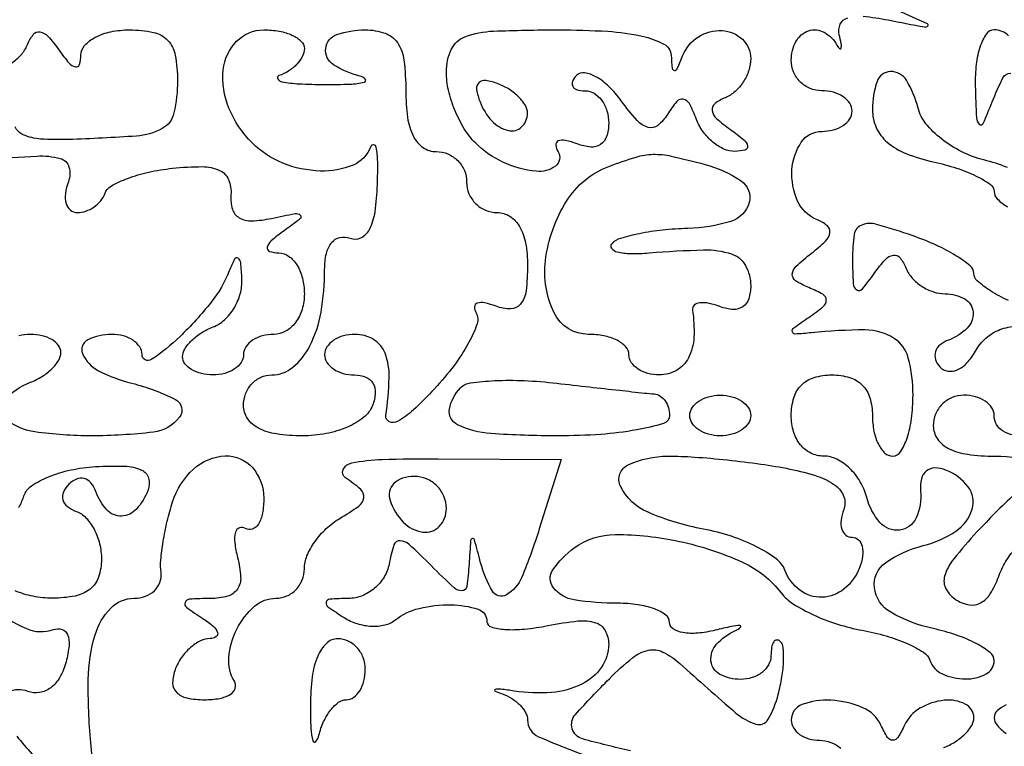
# Model space of a CAD drawing. Extents: x 30 to 390, y 28 to 264.
# Drawn here: x 63 to 67, y 205 to 208 of the extents above; entities that cross this region are included whole.
import ezdxf

# ---------------------------------------------------------------- set-up
doc = ezdxf.new("R2010")
doc.units = 0
doc.header["$MEASUREMENT"] = 0

msp = doc.modelspace()

# ---------------------------------------------------------------- linework, layer by layer
for points in [[(66.28775, 207.580387, -0.024801), (66.392104, 207.5652, 0.001151), (66.543294, 207.53584, 0.243976), (66.557152, 207.539962, 0.530969), (66.555593, 207.548876, 0.001666), (66.432056, 207.603763, 0.028297)], [(65.317249, 204.519171, -0.013147), (65.117837, 204.568499, -0.260201), (65.074534, 204.611157, -0.259804), (65.08808, 204.670455, -0.013112), (65.229621, 204.819621, -0.025343), (65.325471, 204.906218, -0.118273), (65.392067, 204.938272, -0.170161), (65.452643, 204.930725, -0.067959), (65.522785, 204.883071, 0.005158), (65.757326, 204.67647, 0.102329), (65.840559, 204.630144, 0.355444), (65.892106, 204.650679, 0.063306), (65.933714, 204.754182, 0.023487), (65.949079, 204.826695, 0.030707), (65.955874, 204.894109, 0.031588), (65.954554, 204.948872, 0.17633), (65.942344, 204.975056, 0.207985), (65.927696, 204.980826, 0.244281), (65.91484, 204.973567, 0.106965), (65.906076, 204.950596, 0.037856), (65.9034, 204.9153, -0.127718), (65.893626, 204.877659, -0.100747), (65.866123, 204.845593, -0.089419), (65.824982, 204.824034, -0.076226), (65.7765, 204.8166, -0.121352), (65.69078, 204.837715, -0.251159), (65.653209, 204.893153, -0.215232), (65.67635, 204.962861, -0.099258), (65.75535, 205.020269, 0.069893), (65.776585, 205.033883, 0.690019), (65.774121, 205.0407, 0.056184), (65.739051, 205.037312, 0.008651), (65.67075, 205.021618, -0.037945), (65.597806, 205.009299, -0.06524), (65.536315, 205.011688, -0.098185), (65.495174, 205.027404, -0.258053), (65.4804, 205.054124, 0.238465), (65.464941, 205.084694, 0.069955), (65.417236, 205.11043, 0.053561), (65.347731, 205.128033, 0.03527), (65.265375, 205.13385, -0.038388), (65.083356, 205.147845, -0.188814), (64.995957, 205.198668, -0.329729), (64.993447, 205.272799, -0.084266), (65.082444, 205.364344, -0.159462), (65.254905, 205.420561, -0.053177), (65.522218, 205.39174, -0.053037), (65.784535, 205.304917, -0.122974), (65.945881, 205.177004, 0.088656), (65.995917, 205.131481, 0.032555), (66.080258, 205.085814, 0.031035), (66.180972, 205.046852, 0.032424), (66.284281, 205.021324, -0.026446), (66.383447, 204.998074, -0.03366), (66.471683, 204.965817, -0.035751), (66.539124, 204.929911, -0.169007), (66.5661, 204.896224, 0.203543), (66.618118, 204.839481, 0.105565), (66.713688, 204.818424, 0.121838), (66.80045, 204.839285, 0.280085), (66.834, 204.894478, 0.230346), (66.817609, 204.92817, 0.04518), (66.759446, 204.965854, 0.039605), (66.677406, 205.001068, 0.027524), (66.5802, 205.0281, -0.075342), (66.402963, 205.096152, -0.237344), (66.334387, 205.199077, -0.277451), (66.380406, 205.30223, -0.091247), (66.5379, 205.37406, 0.085069), (66.673567, 205.433936, 0.174817), (66.741928, 205.525887, 0.238438), (66.725405, 205.619353, 0.141248), (66.633015, 205.689159, 0.090675), (66.586552, 205.69788, 0.175897), (66.551449, 205.685323, 0.164202), (66.531018, 205.652262, 0.077222), (66.527265, 205.601565, -0.123832), (66.508458, 205.48943, -0.265594), (66.440391, 205.438855, -0.247976), (66.357889, 205.470507, -0.116153), (66.302792, 205.574541, 0.068647), (66.275442, 205.640539, 0.069159), (66.2313, 205.696481, 0.075457), (66.177732, 205.734244, 0.116373), (66.12282, 205.7472, -0.115978), (66.069478, 205.759742, -0.109473), (66.026003, 205.794893, -0.096727), (65.997705, 205.849257, -0.071894), (65.988, 205.9164, -0.072254), (65.998731, 205.990269, -0.124864), (66.0303, 206.0433, -0.124864), (66.083331, 206.074869, -0.072254), (66.1572, 206.0856, -0.072254), (66.231069, 206.074869, -0.124864), (66.2841, 206.0433, -0.124864), (66.315669, 205.990269, -0.072254), (66.3264, 205.9164, 0.048028), (66.332634, 205.851646, 0.068025), (66.351251, 205.796902, 0.088204), (66.378693, 205.760015, 0.191087), (66.411, 205.7472, 0.254951), (66.443509, 205.764929, 0.06271), (66.470749, 205.821754, 0.048861), (66.489444, 205.903773, 0.031626), (66.4956, 206.001, 0.062665), (66.476079, 206.156143, 0.194609), (66.414739, 206.239439, 0.138412), (66.296348, 206.273042, 0.026974), (66.0726, 206.261296, -0.012232), (66.004698, 206.255721, -0.379319), (65.992437, 206.265388, -0.286881), (65.999139, 206.282134, -0.00933), (66.061023, 206.325631, 0.022552), (66.120993, 206.370199, 0.225351), (66.134045, 206.397689, 0.272727), (66.11991, 206.421677, 0.031385), (66.061023, 206.449618, -0.046827), (66.006004, 206.477835, -0.27778), (65.992206, 206.505584, -0.188246), (66.008547, 206.539189, -0.022762), (66.0726, 206.5932, 0.028352), (66.13075, 206.643355, 0.16468), (66.149044, 206.678846, 0.267188), (66.137735, 206.707777, 0.072754), (66.09375, 206.733591, -0.194247), (66.014481, 206.810329, -0.119422), (65.990869, 206.939947, -0.134593), (66.029828, 207.055527, -0.249519), (66.1149, 207.1008, 0.064853), (66.163414, 207.107119, 0.082425), (66.204523, 207.125651, 0.098894), (66.232023, 207.153137, 0.148195), (66.2418, 207.1854, 0.148195), (66.232023, 207.217663, 0.098894), (66.204523, 207.245149, 0.082425), (66.163414, 207.263681, 0.064853), (66.1149, 207.27, -0.099038), (66.06647, 207.279688, -0.097945), (66.025277, 207.307277, -0.097945), (65.997688, 207.34847, -0.099038), (65.988, 207.3969, -0.122869), (66.007573, 207.475345, -0.192421), (66.060007, 207.519652, -0.209348), (66.124917, 207.513705, -0.140103), (66.178584, 207.46035, 0.06452), (66.189858, 207.445169, 0.600288), (66.195955, 207.44691, 0.099852), (66.196184, 207.465437, 0.013437), (66.187888, 207.503696, -0.172881), (66.192366, 207.547454, -0.211552), (66.223278, 207.573996, -0.097168)], [(62.736499, 207.385664, 0.065096), (62.776659, 207.419919, 0.087504), (62.802009, 207.46035, -0.068328), (62.827362, 207.504434, -0.274217), (62.855119, 207.515429, -0.172412), (62.888416, 207.497258, -0.02856), (62.934664, 207.4392, 0.021325), (62.975917, 207.385848, 0.161814), (63.002671, 207.369477, 0.393062), (63.019564, 207.379166, 0.072317), (63.025705, 207.41805, -0.181894), (63.041462, 207.458424, -0.089489), (63.085641, 207.492736, -0.070005), (63.150948, 207.515988, -0.050611), (63.227925, 207.5238, -0.051205), (63.328078, 207.513516, -0.15277), (63.387608, 207.480387, -0.145795), (63.419267, 207.418093, -0.045197), (63.42885, 207.3123, -0.055856), (63.413743, 207.177493, -0.216409), (63.364121, 207.112141, -0.106872), (63.257302, 207.081173, -0.009383), (62.974345, 207.066879, -0.024558), (62.857796, 207.068907, -0.086264), (62.785151, 207.086577, -0.185773), (62.75208, 207.119166, -0.200522)], [(66.893749, 207.498949, 0.097945), (66.866287, 207.517341, 0.099038), (66.834, 207.5238, 0.24567), (66.801991, 207.507062, 0.070412), (66.775998, 207.455459, 0.053373), (66.759233, 207.380265, 0.034583), (66.755346, 207.29115, 0.004801), (66.76006, 207.157121, 0.193529), (66.77198, 207.130929, 0.518865), (66.788577, 207.134222, 0.011201), (66.825969, 207.223841, -0.021687), (66.870344, 207.324223, -0.305849), (66.902849, 207.342729, -0.18986)], [(66.888989, 206.950306, 0.031745), (66.790876, 206.981666, -0.054049), (66.698794, 207.015686, -0.051336), (66.614407, 207.069119, -0.055356), (66.549682, 207.132849, -0.107099), (66.51699, 207.197343, 0.071509), (66.46802, 207.313636, 0.270538), (66.401454, 207.350091, 0.314278), (66.345549, 207.30878, 0.081528), (66.3264, 207.192122, 0.105113), (66.342491, 207.116426, 0.11088), (66.387844, 207.055484, 0.084727), (66.466074, 207.008471, 0.038986), (66.5802, 206.9739, -0.024263), (66.677423, 206.947544, -0.03568), (66.759446, 206.914348, -0.039028), (66.81837, 206.879513, -0.244416), (66.834, 206.849449, 0.205057), (66.846794, 206.819565, 0.050403), (66.889915, 206.786025, 0.043356)], [(62.632572, 206.982683, -0.009997), (62.842815, 206.998091, -0.079279), (62.939504, 206.987894, -0.261423), (62.976065, 206.952108, -0.16423), (62.973558, 206.89077, 0.05874), (62.961059, 206.841627, 0.104071), (62.964207, 206.800109, 0.149249), (62.982039, 206.772855, 0.175546), (63.010899, 206.7624, 0.083057), (63.046112, 206.76829, 0.067455), (63.080345, 206.785515, 0.068128), (63.10844, 206.81101, 0.088658), (63.1257, 206.841088, -0.180307), (63.152833, 206.873243, -0.038606), (63.22017, 206.904611, -0.035701), (63.308462, 206.930708, -0.027457), (63.4077, 206.946838, -0.025406), (63.531918, 206.95373, -0.107623), (63.60435, 206.938307, -0.191469), (63.641436, 206.899925, -0.116066), (63.651559, 206.836701, 0.088493), (63.657844, 206.776591, 0.19317), (63.685854, 206.740676, 0.143145), (63.73828, 206.727711, 0.042854), (63.820759, 206.73829, -0.006485), (63.919402, 206.758312, -0.247098), (63.940355, 206.751895, -0.451538), (63.939418, 206.736073, -0.01078), (63.873, 206.686434, 0.021339), (63.81957, 206.644716, 0.161147), (63.803173, 206.61771, 0.39168), (63.812927, 206.600695, 0.07298), (63.85185, 206.594495, -0.156456), (63.892189, 206.581009, -0.095937), (63.926536, 206.543878, -0.078496), (63.949726, 206.488799, -0.060533), (63.9576, 206.424, -0.072314), (63.948136, 206.358908, -0.08892), (63.920587, 206.30415, -0.10214), (63.879409, 206.267761, -0.130775), (63.8307, 206.2548, 0.064853), (63.782186, 206.248481, 0.082425), (63.741077, 206.229949, 0.098894), (63.713577, 206.202463, 0.148195), (63.7038, 206.1702, -0.148195), (63.694023, 206.137937, -0.098894), (63.666523, 206.110451, -0.082425), (63.625414, 206.091919, -0.064853), (63.5769, 206.0856, -0.057609), (63.528364, 206.091211, -0.076852), (63.487277, 206.107792, -0.095748), (63.459742, 206.13233, -0.164455), (63.45, 206.161149, -0.13875), (63.45919, 206.193627, -0.061199), (63.487277, 206.22881, -0.053891), (63.528357, 206.261165, -0.048303), (63.5769, 206.285394, 0.095624), (63.624904, 206.315294, 0.070239), (63.664561, 206.364055, 0.068152), (63.690168, 206.423545, 0.078828), (63.697121, 206.484795, 0.013091), (63.692289, 206.553252, 0.228249), (63.681019, 206.571823, 0.444426), (63.666387, 206.567932, 0.024119), (63.644246, 206.519175, -0.072945), (63.569123, 206.389078, -0.034117), (63.438006, 206.244758, -0.044491), (63.319346, 206.149552, -0.598763), (63.2808, 206.1702, 0.148195), (63.271023, 206.202463, 0.098894), (63.243523, 206.229949, 0.082425), (63.202414, 206.248481, 0.064853), (63.1539, 206.2548, 0.115852), (63.054249, 206.231396, 0.394396), (63.032934, 206.174443, 0.178943), (63.099233, 206.102899, 0.055906), (63.2385, 206.05086, -0.055573), (63.420154, 205.983119, -0.470936), (63.43694, 205.908949, -0.201308), (63.327938, 205.847143, -0.029635), (63.0693, 205.8318, -0.034722), (62.834274, 205.848141, -0.146668), (62.707322, 205.906377, -0.426222)], [(66.893664, 206.395228, -0.034133), (66.818083, 206.436598, -0.036372), (66.76372, 206.477223, -0.21741), (66.7494, 206.5086, 0.225243), (66.734365, 206.540281, 0.03301), (66.674846, 206.582648, 0.031934), (66.592814, 206.626274, 0.022379), (66.4956, 206.665123, 0.01427), (66.343769, 206.713239, 0.163114), (66.281907, 206.710452, 0.268575), (66.250697, 206.671669, 0.039978), (66.243095, 206.567649, 0.01172), (66.246177, 206.466333, 0.239836), (66.261052, 206.44063, 0.379002), (66.284497, 206.444153, 0.020388), (66.334136, 206.5086, -0.02856), (66.380384, 206.566658, -0.172412), (66.413681, 206.584829, -0.274217), (66.441438, 206.573834, -0.068328), (66.466791, 206.52975, 0.087504), (66.492141, 206.489319, 0.065096), (66.532301, 206.455064, 0.064268), (66.580526, 206.431898, 0.080037), (66.62955, 206.424, -0.129873), (66.711136, 206.402445, -0.250346), (66.746242, 206.346893, -0.218673), (66.721291, 206.280116, -0.110348), (66.64365, 206.231132, 0.088718), (66.608592, 206.211059, 0.141799), (66.589466, 206.182625, 0.155205), (66.589388, 206.150301, 0.112582), (66.607695, 206.119037, 0.166989), (66.640739, 206.101585, 0.143481), (66.679886, 206.106704, 0.102976), (66.720234, 206.135526, 0.05884), (66.755546, 206.184187, -0.08376), (66.799539, 206.238887, -0.090029), (66.85804, 206.274494, -0.086299), (66.92745, 206.288204, -0.069768)], [(62.704073, 205.9808, -0.111006), (62.8155, 206.055006, 0.048303), (62.864043, 206.079235, 0.053891), (62.905123, 206.11159, 0.061199), (62.93321, 206.146773, 0.13875), (62.9424, 206.179251, 0.164455), (62.932658, 206.20807, 0.095748), (62.905123, 206.232608, 0.076852), (62.864036, 206.249189, 0.057609), (62.8155, 206.2548, 0.064853), (62.766986, 206.248481, 0.082425)], [(66.956491, 205.834992, -0.179973), (66.870866, 205.851133, -0.262903), (66.834, 205.9164, 0.148195), (66.824223, 205.948663, 0.098894), (66.796723, 205.976149, 0.082425), (66.755614, 205.994681, 0.064853), (66.7071, 206.001, 0.099038), (66.65867, 205.991312, 0.097945), (66.617477, 205.963723, 0.097945), (66.589888, 205.92253, 0.099038), (66.5802, 205.8741, 0.152856), (66.597425, 205.819072, 0.126816), (66.644093, 205.778816, 0.082094), (66.723317, 205.754683, 0.032976), (66.836655, 205.7472, -0.088666), (67.029982, 205.712645, -0.184566)], [(63.095748, 204.24717), (63.067136, 204.553035, -0.026539), (63.056546, 204.816285, -0.069833), (63.085134, 205.002541, -0.119858), (63.150253, 205.113602, -0.203206), (63.24791, 205.155, 0.085254), (63.294625, 205.163024, 0.104482), (63.33234, 205.186064, 0.114705), (63.35515, 205.220445, 0.12023), (63.359931, 205.26075, -0.052812), (63.359088, 205.314292, -0.018109), (63.36885, 205.391351, -0.017767), (63.385853, 205.476214, -0.019624), (63.408389, 205.55685, -0.129171), (63.49529, 205.692821, -0.177505), (63.628099, 205.74801, -0.228401), (63.741216, 205.699302, -0.180702), (63.7884, 205.573007, -0.042967), (63.782936, 205.509545, -0.093361), (63.765866, 205.46391, -0.171329), (63.740676, 205.443233, -0.229276), (63.71169, 205.446224, 0.236417), (63.686975, 205.448436, 0.238295), (63.670519, 205.42997, 0.095442), (63.667465, 205.386233, 0.033809), (63.679257, 205.324317, -0.04932), (63.692016, 205.24383, -0.162982), (63.678169, 205.192698, -0.181782), (63.637675, 205.16357, -0.06402), (63.565617, 205.153705, 0.011687), (63.478439, 205.150951, 0.298254), (63.460209, 205.137529, 0.336918), (63.466375, 205.117129, 0.0134), (63.5346, 205.0704, -0.032534), (63.577378, 205.038631, -0.130526), (63.595818, 205.012101, -0.34781), (63.590057, 204.994813, -0.142532), (63.564801, 204.987095, 0.113081), (63.524203, 204.977221, 0.064793), (63.482203, 204.948904, 0.059584), (63.445232, 204.90752, 0.061005), (63.419406, 204.8589, 0.087704), (63.40847, 204.802473, 0.198974), (63.42415, 204.762792, 0.153487), (63.467636, 204.739202, 0.048151), (63.542248, 204.732, 0.043854), (63.604674, 204.737486, 0.095362), (63.649424, 204.754609, 0.173496), (63.669512, 204.77988, 0.224046), (63.666218, 204.808966, -0.161212), (63.642613, 204.908037, -0.095052), (63.676014, 205.026281, -0.09763), (63.749645, 205.121255, -0.18111), (63.839751, 205.155, 0.103234), (63.88472, 205.164385, 0.098837), (63.922982, 205.191042, 0.096903), (63.948621, 205.230863, 0.094995), (63.9576, 205.277696, -0.100091), (63.968389, 205.331053, -0.053839), (64.00109, 205.389982, -0.050535), (64.049021, 205.445167, -0.055578), (64.10565, 205.487648, 0.022991), (64.1846, 205.539209, 0.205372), (64.205477, 205.573945, 0.252699), (64.192533, 205.608442, 0.034217), (64.128799, 205.656731, -0.378898), (64.119418, 205.691099, -0.231675), (64.154988, 205.718566, -0.043471), (64.282521, 205.733344, -0.008315), (64.515907, 205.736109), (65.027916, 205.73366), (64.937357, 205.44433, -0.021556), (64.864814, 205.24338, -0.165881), (64.799859, 205.169068, -0.412809), (64.74174, 205.184485, -0.068331), (64.692717, 205.30305, 0.002549), (64.667338, 205.398179, 0.373249), (64.65852, 205.40409, 0.357491), (64.651026, 205.396207, 0.002479), (64.644214, 205.297007, -0.019058), (64.634744, 205.204225, -0.362968), (64.614652, 205.186077, -0.200877), (64.581841, 205.198361, -0.007675), (64.48635, 205.290966, 0.010274), (64.394453, 205.379163, 0.179355), (64.356773, 205.394624, 0.33514), (64.331409, 205.37681, 0.030371), (64.310947, 205.297009, -0.090714), (64.289793, 205.242665, -0.079145), (64.249961, 205.196335, -0.079692), (64.197994, 205.164924, -0.09415), (64.141747, 205.153705, 0.012508), (64.063429, 205.151029, 0.334793), (64.048488, 205.138308, 0.304201), (64.055953, 205.119131, 0.011251), (64.123963, 205.073944, 0.065864), (64.177922, 205.049039, 0.063212), (64.237267, 205.03857, 0.068141), (64.292794, 205.043453, 0.110153), (64.335463, 205.063708, -0.10651), (64.436197, 205.112418, -0.06308), (64.569381, 205.127424, -0.073452), (64.681805, 205.10923, -0.326878), (64.719, 205.058415, 0.331471), (64.73608, 205.035482, 0.055348), (64.793554, 205.025029, 0.04216), (64.875495, 205.026253, 0.024552), (64.9728, 205.04079, -0.022635), (65.098323, 205.060035, -0.101301), (65.172012, 205.05301, -0.194412), (65.211678, 205.020868, -0.127122), (65.2266, 204.963126, -0.153661), (65.19644, 204.867306, -0.125823), (65.114671, 204.796939, -0.095722), (64.988212, 204.762022, -0.058393), (64.83291, 204.767944, 0.008351), (64.776639, 204.775763, 0.088895), (64.753651, 204.774476, 0.704029), (64.752951, 204.76818, 0.030868), (64.78245, 204.755955, -0.05662), (64.82289, 204.736703, -0.059927), (64.857136, 204.709173, -0.067074), (64.880398, 204.67793, -0.127196), (64.8882, 204.647758, 0.299442), (64.934199, 204.577837, 0.016842), (65.187886, 204.478466, 0.017268)], [(62.767228, 205.53244, 0.043845), (62.788306, 205.581019, -0.164428), (62.820183, 205.623153, -0.051995), (62.890607, 205.661013, -0.045513), (62.98343, 205.689565, -0.037024), (63.086589, 205.703412, -0.022236), (63.20853, 205.705236, -0.097179), (63.278537, 205.689342, -0.219934), (63.307942, 205.655869, -0.165036), (63.305991, 205.60622, -0.090422), (63.257565, 205.526658, -0.205646), (63.195093, 205.497396, -0.218562), (63.133756, 205.523181, -0.100201), (63.087932, 205.59915, 0.083441), (63.067527, 205.635671, 0.158535), (63.03966, 205.653941, 0.168297), (63.007619, 205.651772, 0.096381), (62.975132, 205.629868, 0.096381), (62.953228, 205.597381, 0.168297), (62.951059, 205.56534, 0.158535), (62.969329, 205.537473, 0.083441), (63.00585, 205.517068, -0.118634), (63.046306, 205.49061, -0.067324), (63.080536, 205.442763, -0.061209), (63.103718, 205.381966, -0.06058), (63.1116, 205.31715, -0.082499), (63.099326, 205.243266, -0.143734), (63.063783, 205.192924, -0.119897), (63.001292, 205.164123, -0.048341), (62.90715, 205.155, -0.048268), (62.826141, 205.162839, -0.054735), (62.751663, 205.186064, -0.06259)], [(62.65368, 205.115854, 0.062754), (62.798701, 205.028671, 0.190232), (62.911675, 205.024153, -0.160181), (62.947355, 205.024807, -0.228696), (62.970174, 205.003592, -0.119489), (62.976337, 204.957979, -0.038075), (62.964006, 204.890086, -0.063552), (62.938306, 204.826244, -0.101279), (62.900015, 204.781831, -0.12504), (62.853647, 204.761753, -0.132325), (62.804382, 204.76686, 0.207379), (62.72237, 204.763368, 0.358956)], [(66.6225, 204.532206, 0.048303), (66.671043, 204.556435, 0.053891), (66.712123, 204.58879, 0.061199), (66.74021, 204.623973, 0.13875), (66.7494, 204.656451, 0.285611), (66.713709, 204.713835, 0.141454), (66.625963, 204.729525, 0.106687), (66.524033, 204.696122, 0.152394), (66.46035, 204.62625, -0.029131), (66.432616, 204.574858, -0.260055), (66.411, 204.5628, -0.260055), (66.389384, 204.574858, -0.029131), (66.36165, 204.62625, 0.185561), (66.28667, 204.698552, 0.086145), (66.152875, 204.729655, 0.103118), (66.032709, 204.711621, 0.313812), (65.988, 204.6474, 0.138107), (65.997084, 204.615139, 0.100138), (66.022618, 204.587651, 0.085896), (66.060809, 204.569144, 0.070083), (66.105849, 204.5628, -0.180852), (66.194293, 204.529728, -0.092637)], [(66.883702, 204.710047, 0.081235), (66.846602, 204.685844, 0.2107), (66.834, 204.657267, 0.181596), (66.84595, 204.625448, 0.059916), (66.883702, 204.591489, 0.050447)], [(62.758039, 204.580611, 0.038077), (62.892174, 204.435836)]]:
    msp.add_lwpolyline(points, format="xyb")
for points in [[(63.9576, 207.44625, -0.119756), (63.94975, 207.413947, -0.068845), (63.926536, 207.381029, -0.062451), (63.892284, 207.352508, -0.061345), (63.85185, 207.333122, 0.473523), (63.846857, 207.319928, 0.217407), (63.864143, 207.307589, 0.035743), (63.934887, 207.299036, 0.011051), (64.0422, 207.296163, 0.010097), (64.148166, 207.297809, 0.048714), (64.207831, 207.305796, 0.563749), (64.211717, 207.317776, 0.155887), (64.19025, 207.330894, -0.082252), (64.078954, 207.378394, -0.285521), (64.046586, 207.44591, -0.28996), (64.092873, 207.503899, -0.08337), (64.2114, 207.5238, -0.081208), (64.293912, 207.51031, -0.166173), (64.34535, 207.470925, -0.116834), (64.372795, 207.396978, -0.030703), (64.3806, 207.27, 0.033607), (64.388126, 207.158152, 0.082504), (64.412325, 207.07965, 0.12651), (64.452598, 207.033297, 0.152103), (64.5075, 207.0162, -0.099038), (64.55593, 207.006512, -0.097945), (64.597123, 206.978923, -0.097945), (64.624712, 206.93773, -0.099038), (64.6344, 206.8893, 0.099038), (64.644088, 206.84087, 0.097945), (64.671677, 206.799677, 0.097945), (64.71287, 206.772088, 0.099038), (64.7613, 206.7624, -0.142943), (64.814357, 206.746915, -0.12077), (64.854881, 206.704491, -0.087197), (64.880054, 206.635135, -0.04358), (64.8882, 206.541849, -0.02929), (64.882038, 206.436745, -0.135833), (64.859291, 206.380953, -0.228847), (64.818721, 206.360666, -0.095327), (64.756906, 206.37168, 0.03703), (64.709441, 206.385967, 0.134921), (64.678301, 206.384413, 0.315873), (64.666983, 206.369237, 0.146654), (64.673685, 206.344278, -0.227618), (64.678474, 206.299255, -0.039875), (64.642631, 206.219284, -0.036337), (64.581716, 206.125018, -0.025419), (64.500463, 206.027997, -0.018298), (64.412384, 205.939777, -0.061744), (64.346486, 205.892104, -0.23417), (64.311849, 205.890618, -0.336373), (64.297608, 205.9164, 0.029271), (64.311164, 206.074066, 0.097855), (64.293906, 206.175927, 0.167137), (64.246208, 206.233234, 0.137212), (64.1691, 206.2548, 0.064853), (64.120586, 206.248481, 0.082425), (64.079477, 206.229949, 0.098894), (64.051977, 206.202463, 0.148195), (64.0422, 206.1702, 0.145266), (64.051775, 206.137938, 0.099317), (64.078697, 206.110451, 0.083434), (64.11895, 206.091926, 0.066306), (64.166445, 206.0856, -0.094119), (64.213757, 206.076615, -0.166113), (64.243724, 206.051137, -0.151899), (64.25342, 206.010726, -0.075244), (64.241994, 205.9587, -0.134491), (64.20541, 205.908922, -0.065461), (64.137179, 205.868124, -0.056246), (64.047987, 205.840945, -0.045886), (63.948549, 205.8318, -0.035916), (63.841773, 205.83948, -0.083878), (63.765741, 205.863916, -0.125312), (63.720459, 205.904249, -0.149554), (63.7038, 205.9587, -0.091732), (63.712763, 206.007145, -0.095925), (63.738418, 206.048323, -0.099462), (63.776685, 206.07588, -0.106859), (63.821649, 206.0856, 0.176033), (63.910089, 206.117733, 0.10241), (63.981035, 206.207338, 0.074002), (64.027085, 206.347303, 0.042556), (64.0422, 206.52457, -0.053444), (64.049355, 206.591314, -0.116977), (64.071418, 206.637404, -0.169836), (64.10563, 206.658614, -0.14688), (64.14795, 206.655512, 0.205934), (64.193549, 206.657399, 0.164043), (64.229141, 206.6921, 0.083078), (64.252434, 206.765546, 0.027158), (64.262342, 206.879111, 0.011261), (64.263314, 206.974347, 0.041033), (64.257623, 207.034489, 0.327167), (64.246581, 207.045027, 0.35521), (64.234142, 207.03735, -0.215123), (64.160832, 206.960067, -0.105021), (64.024311, 206.935407, -0.088153), (63.867538, 206.968235, -0.101125), (63.740057, 207.052457, -0.098177), (63.642813, 207.197798, -0.124678), (63.619424, 207.356999, -0.169266), (63.675114, 207.476045, -0.202159), (63.7884, 207.5238, -0.043884), (63.853171, 207.518104, -0.06367), (63.907897, 207.50102, -0.083428), (63.944926, 207.475891, -0.204817)], [(65.487079, 207.41805, 0.011437), (65.491842, 207.362773, 0.382689), (65.500956, 207.3546, 0.295955), (65.512718, 207.36223, 0.009076), (65.536429, 207.41805, -0.158199), (65.601084, 207.495229, -0.153582), (65.699564, 207.520889, -0.179706), (65.784274, 207.484522, -0.205228), (65.8188, 207.40395, -0.080037), (65.810902, 207.354926, -0.064268), (65.787736, 207.306701, -0.065096), (65.753481, 207.266541, -0.087504), (65.71305, 207.241191, 0.068328), (65.668966, 207.215838, 0.274217), (65.657971, 207.188081, 0.172412), (65.676142, 207.154784, 0.02856), (65.7342, 207.108536, -0.018829), (65.790386, 207.065538, -0.171533), (65.805999, 207.039503, -0.400859), (65.79565, 207.023072, -0.058637), (65.752695, 207.017495, -0.109426), (65.707413, 207.026959, -0.06733), (65.66103, 207.055941, -0.062538), (65.620621, 207.099061, -0.065501), (65.592872, 207.150193, 0.02751), (65.563264, 207.216241, 0.233587), (65.537846, 207.234986, 0.269703), (65.510174, 207.224873, 0.035006), (65.471967, 207.171755, -0.08273), (65.431392, 207.125367, -0.247577), (65.391398, 207.117191, -0.140603), (65.345083, 207.146429, -0.02424), (65.279157, 207.227979, 0.040733), (65.227305, 207.287966, 0.065784), (65.173461, 207.328492, 0.093664), (65.126124, 207.34455, 0.235635), (65.092517, 207.333317, 0.091454), (65.075877, 207.309151, 0.236831), (65.076792, 207.288599, 0.199762), (65.094624, 207.274563, 0.06824), (65.1279, 207.27, -0.136613), (65.165538, 207.259521, -0.10027), (65.197607, 207.230064, -0.086407), (65.219194, 207.186005, -0.070915), (65.2266, 207.134049, -0.077117), (65.218075, 207.079108, -0.173032), (65.192863, 207.045978, -0.166877), (65.151621, 207.035584, -0.070766), (65.095306, 207.04848, 0.036408), (65.046257, 207.06331, 0.155351), (65.016155, 207.060673, 0.32948), (65.006057, 207.043774, 0.1144), (65.015699, 207.015231, -0.38887), (65.004462, 206.956223, -0.1893), (64.924154, 206.934282, -0.081127), (64.785293, 206.97262, -0.088763), (64.670657, 207.052457, -0.06049), (64.624371, 207.111538, -0.039072), (64.585302, 207.18929, -0.038947), (64.558642, 207.27261, -0.058019), (64.5498, 207.348557, -0.10907), (64.570449, 207.442091, -0.196481), (64.627107, 207.494684, -0.080649), (64.745756, 207.518642, -0.009574), (65.0151, 207.5238, -0.014575), (65.222381, 207.517756, -0.040552), (65.366513, 207.49754, -0.06414), (65.456518, 207.464836, -0.26364)], [(64.69006, 207.223392, 0.095829), (64.739365, 207.144306, 0.148358), (64.808386, 207.104081, 0.253867), (64.863644, 207.119025, 0.205169), (64.8882, 207.176349, 0.135188), (64.879287, 207.208712, 0.062056), (64.852189, 207.243524, 0.054875), (64.8125, 207.275341, 0.049969), (64.765608, 207.29894, 0.051615), (64.713824, 207.312898, 0.240886), (64.685317, 207.303683, 0.240886), (64.676102, 207.275176, 0.051615)], [(65.62845, 206.962878, -0.082634), (65.778493, 206.894658, -0.321224), (65.812208, 206.804416, -0.257741), (65.736057, 206.725659, -0.067424), (65.556311, 206.696086, 0.019036), (65.4518, 206.689126, 0.023177), (65.354842, 206.674383, 0.022603), (65.275903, 206.65486, 0.127786), (65.239061, 206.632684, 0.386051), (65.238329, 206.61337, 0.159309), (65.262514, 206.598345, 0.058125), (65.318198, 206.591415, 0.022675), (65.3958, 206.594337, -0.014022), (65.622537, 206.606807, -0.085283), (65.73841, 206.590094, -0.189855), (65.796849, 206.541995, -0.127409), (65.8188, 206.457249, -0.077815), (65.810378, 206.403461, -0.164453), (65.785581, 206.36992, -0.165865), (65.745693, 206.358474, -0.079447), (65.692915, 206.369604, 0.038133), (65.645254, 206.383836, 0.07944), (65.606653, 206.385977, 0.146441), (65.583288, 206.376264, 0.264411), (65.576033, 206.357505, -0.048725), (65.581881, 206.242016, -0.106064), (65.559342, 206.156646, -0.146221), (65.510043, 206.10476, -0.130882), (65.4381, 206.0856, -0.064853), (65.389586, 206.091919, -0.082425), (65.348477, 206.110451, -0.098894), (65.320977, 206.137937, -0.148195), (65.3112, 206.1702, 0.191087), (65.298385, 206.202507, 0.088204), (65.261497, 206.229949, 0.068025), (65.206754, 206.248566, 0.048028), (65.142, 206.2548, -0.287019), (64.999479, 206.343957, -0.144262), (64.962972, 206.56155, -0.109795), (65.050459, 206.809637, -0.163772), (65.2266, 206.954536, -0.016195), (65.340738, 206.993802, -0.069662), (65.411491, 207.005209, -0.060428), (65.4873, 206.997607, -0.010294)], [(65.41695, 206.006261, -0.127559), (65.441164, 205.997792, -0.091699), (65.461762, 205.977694, -0.081568), (65.475634, 205.949124, -0.072438), (65.4804, 205.9164, -0.332234), (65.455691, 205.883319, -0.026982), (65.343718, 205.856651, -0.027868), (65.193466, 205.837904, -0.017105), (65.0151, 205.8318, -0.016231), (64.735208, 205.840888, -0.098416), (64.595727, 205.87816, -0.332866), (64.562716, 205.943015, -0.154603), (64.608764, 206.031764, -0.164127), (64.650758, 206.052572, -0.02164), (64.75113, 206.061773, -0.023235), (64.874994, 206.061982, -0.017554), (65.010614, 206.051125, 0.000548), (65.146564, 206.035574, 0.000708), (65.271416, 206.02161, 0.000535), (65.376105, 206.010165, 0.006274)], [(65.8188, 205.9164, -0.148195), (65.809023, 205.884137, -0.098894), (65.781523, 205.856651, -0.082425), (65.740414, 205.838119, -0.064853), (65.6919, 205.8318, -0.064853), (65.643386, 205.838119, -0.082425), (65.602277, 205.856651, -0.098894), (65.574777, 205.884137, -0.148195), (65.565, 205.9164, -0.148195), (65.574777, 205.948663, -0.098894), (65.602277, 205.976149, -0.082425), (65.643386, 205.994681, -0.064853), (65.6919, 206.001, -0.064853), (65.740414, 205.994681, -0.082425), (65.781523, 205.976149, -0.098894), (65.809023, 205.948663, -0.148195)], [(65.982062, 205.693398, -0.029204), (66.098693, 205.662897, -0.082984), (66.172984, 205.624242, -0.14578), (66.207328, 205.577719, -0.180112), (66.206792, 205.524198, 0.059963), (66.195672, 205.480026, 0.105738), (66.19881, 205.442698, 0.149964), (66.215302, 205.418186, 0.171872), (66.2418, 205.4088, -0.191493), (66.267903, 205.398422, -0.145365), (66.283494, 205.371523, -0.097172), (66.285252, 205.3305, -0.053929), (66.272394, 205.2819, -0.129566), (66.209139, 205.194061, -0.165139), (66.116355, 205.15896, -0.171791), (66.024111, 205.188093, -0.140466), (65.961506, 205.271218, 0.143561), (65.924516, 205.319715, 0.041529), (65.843445, 205.369536, 0.038055), (65.738291, 205.413, 0.032619), (65.622223, 205.442719, -0.054857), (65.390583, 205.513119, -0.179151), (65.276241, 205.62162, -0.420256), (65.307591, 205.710633, -0.109554), (65.47248, 205.7472, -0.01716), (65.58393, 205.743374, -0.00914), (65.721405, 205.731396, -0.009088), (65.861556, 205.714017, -0.013964)], [(64.315388, 205.562137, 0.113253), (64.3702, 205.472191, 0.165501), (64.452202, 205.430544, 0.244413), (64.520446, 205.454495, 0.190724), (64.5498, 205.52865, 0.099038), (64.539574, 205.57977, 0.097945), (64.510452, 205.623252, 0.097945), (64.46697, 205.652374, 0.099038), (64.41585, 205.6626, 0.077096), (64.367181, 205.655051, 0.119977), (64.331085, 205.633089, 0.144529), (64.313274, 205.600357, 0.134046)], [(66.762344, 205.431082, 0.018366), (66.665385, 205.318746, 0.096204), (66.627611, 205.246809, 0.20197), (66.633348, 205.19333, 0.128644), (66.677153, 205.147365, 0.099726), (66.730696, 205.12753, 0.165774), (66.777626, 205.13571, 0.128955), (66.817927, 205.173833, 0.050633), (66.851833, 205.243051, -0.043255), (66.881749, 205.306469, -0.050996), (66.920789, 205.360111, -0.058654), (66.962595, 205.39697, -0.15252), (67.000474, 205.4088, 0.143815), (67.033775, 205.418581, 0.099508), (67.062148, 205.446077, 0.083934), (67.081266, 205.487192, 0.067045), (67.0878, 205.5357, 0.1259), (67.065759, 205.621848, 0.359613), (67.012341, 205.643147, 0.111288), (66.91782, 205.587424, 0.016916)], [(63.982866, 204.71085, 0.010721), (63.984799, 204.612656, 0.058213), (63.993132, 204.560156, 0.603195), (64.005161, 204.557573, 0.114894), (64.018494, 204.58395, -0.047114), (64.038111, 204.640592, -0.057758), (64.067028, 204.68851, -0.068431), (64.100342, 204.721192, -0.161163), (64.133003, 204.732, 0.159035), (64.162905, 204.741758, 0.096938), (64.188371, 204.769277, 0.0787), (64.205567, 204.810371, 0.059882), (64.2114, 204.8589, 0.088638), (64.202743, 204.907351, 0.094879), (64.177905, 204.948523, 0.099962), (64.140874, 204.976067, 0.110512), (64.097374, 204.9858, 0.192933), (64.049629, 204.966664, 0.103822), (64.01318, 204.913561, 0.0675), (63.990261, 204.827346, 0.030829)]]:
    msp.add_lwpolyline(points, format="xyb", close=True)

doc.saveas('drawing.dxf')
